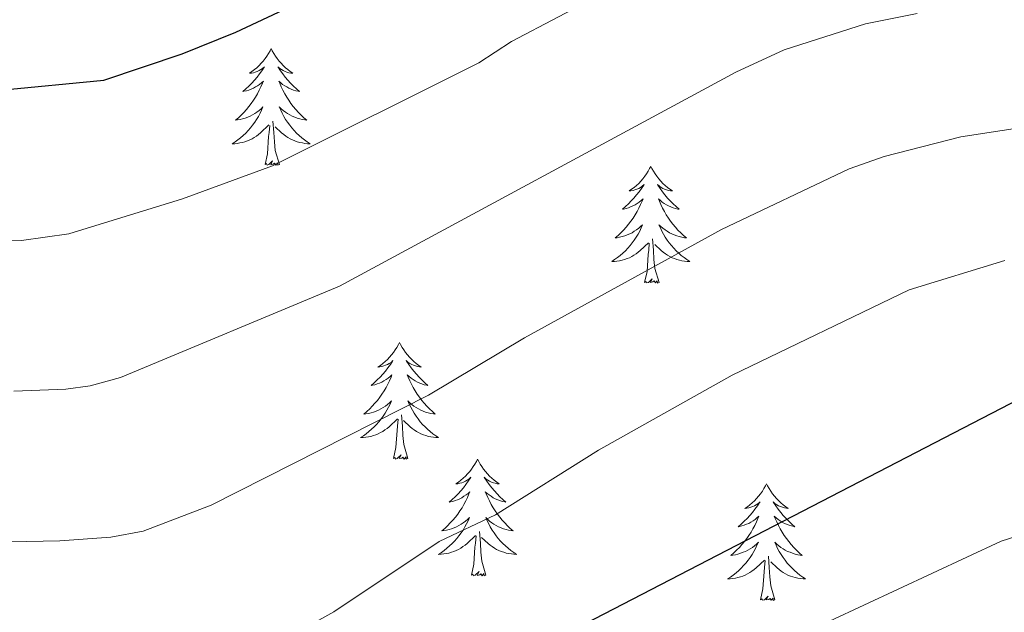
# Model space of a CAD drawing. Units: metres. Extents: x 644145 to 648662, y 732064 to 735128.
# Drawn here: x 645373 to 645473, y 733506 to 733566 of the extents above; entities that cross this region are included whole.
import ezdxf

# ---------------------------------------------------------------- set-up
doc = ezdxf.new("R2010")
doc.units = ezdxf.units.M
doc.header["$MEASUREMENT"] = 0
for name, color, linetype, lineweight in [('Carátula', 7, 'Continuous', 5), ('Elementos auxiliares', 7, 'Continuous', 5), ('Entidades rústicas y varios', 7, 'Continuous', 5), ('Relieve y altimetría', 7, 'Continuous', 5)]:
    doc.layers.add(name, color=color, linetype=linetype, lineweight=lineweight)

msp = doc.modelspace()

# ---------------------------------------------------------------- linework, layer by layer
at = {"layer": 'Carátula', "color": 7, "linetype": 'Continuous', "lineweight": 5}
msp.add_3dface([(644207.96, 732063.66), (648661.95, 732158.39), (648598.8, 735127.73), (644144.81, 735033)], dxfattribs=at)
at = {"layer": 'Elementos auxiliares', "color": 250, "linetype": 'Continuous', "lineweight": 5}
msp.add_3dface([(645029.82, 734789.44), (648439.98, 734861.96), (648489.7, 732548.64), (645078.41, 732476.09)], dxfattribs=at)
at = {"layer": 'Entidades rústicas y varios', "color": 92, "linetype": 'Continuous', "lineweight": 5, "flags": 128}
for points in [[(645398.51, 733563.18), (645398.4, 733562.96), (645398.24, 733562.68), (645398.07, 733562.42), (645397.89, 733562.16), (645397.7, 733561.91), (645397.49, 733561.68), (645397.27, 733561.45), (645397.04, 733561.23), (645396.8, 733561.03), (645396.55, 733560.84), (645396.29, 733560.66), (645396.49, 733560.68), (645396.69, 733560.72), (645396.89, 733560.78), (645397.09, 733560.85), (645397.27, 733560.93), (645397.46, 733561.03), (645397.63, 733561.14), (645397.83, 733561.33), (645397.79, 733561.27), (645397.56, 733560.92), (645397.32, 733560.59), (645397.07, 733560.26), (645396.8, 733559.94), (645396.52, 733559.64), (645396.23, 733559.35), (645395.92, 733559.06), (645395.61, 733558.79), (645395.73, 733558.82), (645395.98, 733558.87), (645396.22, 733558.95), (645396.46, 733559.03), (645396.69, 733559.14), (645396.91, 733559.26), (645397.13, 733559.39), (645397.33, 733559.53), (645397.53, 733559.69), (645397.72, 733559.86), (645397.63, 733559.64), (645397.47, 733559.28), (645397.3, 733558.92), (645397.12, 733558.57), (645396.92, 733558.23), (645396.71, 733557.9), (645396.48, 733557.58), (645396.24, 733557.27), (645395.99, 733556.97), (645395.73, 733556.67), (645395.45, 733556.39), (645395.16, 733556.12), (645394.87, 733555.86), (645395.06, 733555.89), (645395.33, 733555.94), (645395.59, 733556), (645395.85, 733556.08), (645396.11, 733556.17), (645396.35, 733556.28), (645396.59, 733556.4), (645396.83, 733556.54), (645397.05, 733556.69), (645397.27, 733556.86), (645397.48, 733557.03), (645397.67, 733557.22), (645397.53, 733556.89), (645397.37, 733556.57), (645397.21, 733556.26), (645397.02, 733555.95), (645396.83, 733555.66), (645396.62, 733555.37), (645396.39, 733555.09), (645396.16, 733554.82), (645395.91, 733554.56), (645395.65, 733554.32), (645395.39, 733554.08), (645395.11, 733553.86), (645394.82, 733553.65), (645394.53, 733553.46), (645394.79, 733553.47), (645395.05, 733553.5), (645395.32, 733553.54), (645395.58, 733553.6), (645395.83, 733553.67), (645396.08, 733553.75), (645396.33, 733553.86), (645396.56, 733553.97), (645396.79, 733554.1), (645397.01, 733554.25), (645397.23, 733554.41), (645397.43, 733554.58), (645398.28, 733555.38)], [(645398.51, 733563.18), (645398.4, 733562.96), (645398.24, 733562.68), (645398.07, 733562.42), (645397.89, 733562.16), (645397.7, 733561.91), (645397.49, 733561.68), (645397.27, 733561.45), (645397.04, 733561.23), (645396.8, 733561.03), (645396.55, 733560.84), (645396.29, 733560.66), (645396.49, 733560.68), (645396.69, 733560.72), (645396.89, 733560.78), (645397.09, 733560.85), (645397.27, 733560.93), (645397.46, 733561.03), (645397.63, 733561.14), (645397.83, 733561.33), (645397.79, 733561.27), (645397.56, 733560.92), (645397.32, 733560.59), (645397.07, 733560.26), (645396.8, 733559.94), (645396.52, 733559.64), (645396.23, 733559.35), (645395.92, 733559.06), (645395.61, 733558.79), (645395.73, 733558.82), (645395.98, 733558.87), (645396.22, 733558.95), (645396.46, 733559.03), (645396.69, 733559.14), (645396.91, 733559.26), (645397.13, 733559.39), (645397.33, 733559.53), (645397.53, 733559.69), (645397.72, 733559.86), (645397.63, 733559.64), (645397.47, 733559.28), (645397.3, 733558.92), (645397.12, 733558.57), (645396.92, 733558.23), (645396.71, 733557.9), (645396.48, 733557.58), (645396.24, 733557.27), (645395.99, 733556.97), (645395.73, 733556.67), (645395.45, 733556.39), (645395.16, 733556.12), (645394.87, 733555.86), (645395.06, 733555.89), (645395.33, 733555.94), (645395.59, 733556), (645395.85, 733556.08), (645396.11, 733556.17), (645396.35, 733556.28), (645396.59, 733556.4), (645396.83, 733556.54), (645397.05, 733556.69), (645397.27, 733556.86), (645397.48, 733557.03), (645397.67, 733557.22), (645397.53, 733556.89), (645397.37, 733556.57), (645397.21, 733556.26), (645397.02, 733555.95), (645396.83, 733555.66), (645396.62, 733555.37), (645396.39, 733555.09), (645396.16, 733554.82), (645395.91, 733554.56), (645395.65, 733554.32), (645395.39, 733554.08), (645395.11, 733553.86), (645394.82, 733553.65), (645394.53, 733553.46), (645394.79, 733553.47), (645395.05, 733553.5), (645395.32, 733553.54), (645395.58, 733553.6), (645395.83, 733553.67), (645396.08, 733553.75), (645396.33, 733553.86), (645396.56, 733553.97), (645396.79, 733554.1), (645397.01, 733554.25), (645397.23, 733554.41), (645397.43, 733554.58), (645398.28, 733555.38)], [(645398.51, 733563.18), (645398.62, 733562.96), (645398.77, 733562.68), (645398.94, 733562.42), (645399.12, 733562.16), (645399.32, 733561.91), (645399.52, 733561.68), (645399.74, 733561.45), (645399.97, 733561.23), (645400.21, 733561.03), (645400.46, 733560.84), (645400.72, 733560.66), (645400.53, 733560.68), (645400.32, 733560.72), (645400.12, 733560.78), (645399.93, 733560.85), (645399.74, 733560.93), (645399.56, 733561.03), (645399.38, 733561.14), (645399.18, 733561.33), (645399.22, 733561.27), (645399.45, 733560.92), (645399.69, 733560.59), (645399.95, 733560.26), (645400.22, 733559.94), (645400.5, 733559.64), (645400.79, 733559.35), (645401.09, 733559.06), (645401.41, 733558.79), (645401.28, 733558.82), (645401.03, 733558.87), (645400.79, 733558.95), (645400.56, 733559.03), (645400.33, 733559.14), (645400.1, 733559.26), (645399.89, 733559.39), (645399.68, 733559.53), (645399.48, 733559.69), (645399.3, 733559.86), (645399.38, 733559.64), (645399.54, 733559.28), (645399.71, 733558.92), (645399.9, 733558.57), (645400.1, 733558.23), (645400.31, 733557.9), (645400.53, 733557.58), (645400.77, 733557.27), (645401.03, 733556.97), (645401.29, 733556.67), (645401.56, 733556.39), (645401.85, 733556.12), (645402.15, 733555.86), (645401.95, 733555.89), (645401.69, 733555.94), (645401.42, 733556), (645401.16, 733556.08), (645400.91, 733556.17), (645400.66, 733556.28), (645400.42, 733556.4), (645400.19, 733556.54), (645399.96, 733556.69), (645399.74, 733556.86), (645399.54, 733557.03), (645399.34, 733557.22), (645399.48, 733556.89), (645399.64, 733556.57), (645399.81, 733556.26), (645399.99, 733555.95), (645400.19, 733555.66), (645400.4, 733555.37), (645400.62, 733555.09), (645400.86, 733554.82), (645401.1, 733554.56), (645401.36, 733554.32), (645401.63, 733554.08), (645401.91, 733553.86), (645402.2, 733553.65), (645402.49, 733553.46), (645402.22, 733553.47), (645401.96, 733553.5), (645401.7, 733553.54), (645401.44, 733553.6), (645401.18, 733553.67), (645400.93, 733553.75), (645400.69, 733553.86), (645400.45, 733553.97), (645400.22, 733554.1), (645400, 733554.25), (645399.79, 733554.41), (645399.58, 733554.58), (645398.93, 733555.2)], [(645398.51, 733563.18), (645398.62, 733562.96), (645398.77, 733562.68), (645398.94, 733562.42), (645399.12, 733562.16), (645399.32, 733561.91), (645399.52, 733561.68), (645399.74, 733561.45), (645399.97, 733561.23), (645400.21, 733561.03), (645400.46, 733560.84), (645400.72, 733560.66), (645400.53, 733560.68), (645400.32, 733560.72), (645400.12, 733560.78), (645399.93, 733560.85), (645399.74, 733560.93), (645399.56, 733561.03), (645399.38, 733561.14), (645399.18, 733561.33), (645399.22, 733561.27), (645399.45, 733560.92), (645399.69, 733560.59), (645399.95, 733560.26), (645400.22, 733559.94), (645400.5, 733559.64), (645400.79, 733559.35), (645401.09, 733559.06), (645401.41, 733558.79), (645401.28, 733558.82), (645401.03, 733558.87), (645400.79, 733558.95), (645400.56, 733559.03), (645400.33, 733559.14), (645400.1, 733559.26), (645399.89, 733559.39), (645399.68, 733559.53), (645399.48, 733559.69), (645399.3, 733559.86), (645399.38, 733559.64), (645399.54, 733559.28), (645399.71, 733558.92), (645399.9, 733558.57), (645400.1, 733558.23), (645400.31, 733557.9), (645400.53, 733557.58), (645400.77, 733557.27), (645401.03, 733556.97), (645401.29, 733556.67), (645401.56, 733556.39), (645401.85, 733556.12), (645402.15, 733555.86), (645401.95, 733555.89), (645401.69, 733555.94), (645401.42, 733556), (645401.16, 733556.08), (645400.91, 733556.17), (645400.66, 733556.28), (645400.42, 733556.4), (645400.19, 733556.54), (645399.96, 733556.69), (645399.74, 733556.86), (645399.54, 733557.03), (645399.34, 733557.22), (645399.48, 733556.89), (645399.64, 733556.57), (645399.81, 733556.26), (645399.99, 733555.95), (645400.19, 733555.66), (645400.4, 733555.37), (645400.62, 733555.09), (645400.86, 733554.82), (645401.1, 733554.56), (645401.36, 733554.32), (645401.63, 733554.08), (645401.91, 733553.86), (645402.2, 733553.65), (645402.49, 733553.46), (645402.22, 733553.47), (645401.96, 733553.5), (645401.7, 733553.54), (645401.44, 733553.6), (645401.18, 733553.67), (645400.93, 733553.75), (645400.69, 733553.86), (645400.45, 733553.97), (645400.22, 733554.1), (645400, 733554.25), (645399.79, 733554.41), (645399.58, 733554.58), (645398.93, 733555.2)], [(645397.89, 733551.33), (645398.13, 733552.44), (645398.25, 733554.19), (645398.29, 733554.62), (645398.36, 733555.34)], [(645397.89, 733551.33), (645398.13, 733552.44), (645398.25, 733554.19), (645398.29, 733554.62), (645398.36, 733555.34)], [(645399.36, 733551.33), (645398.93, 733552.77), (645398.84, 733553.67), (645398.79, 733554.62), (645398.69, 733555.78)], [(645399.36, 733551.33), (645398.93, 733552.77), (645398.84, 733553.67), (645398.79, 733554.62), (645398.69, 733555.78)], [(645399.36, 733551.33), (645399.18, 733551.26), (645399.17, 733551.5), (645398.97, 733551.28), (645398.85, 733551.48), (645398.73, 733551.37), (645398.46, 733551.32), (645398.66, 733551.71), (645398.27, 733551.33), (645398.09, 733551.28), (645398.05, 733551.44), (645397.89, 733551.33)], [(645399.36, 733551.33), (645399.18, 733551.26), (645399.17, 733551.5), (645398.97, 733551.28), (645398.85, 733551.48), (645398.73, 733551.37), (645398.46, 733551.32), (645398.66, 733551.71), (645398.27, 733551.33), (645398.09, 733551.28), (645398.05, 733551.44), (645397.89, 733551.33)], [(645437.27, 733551.15), (645437.16, 733550.93), (645437.01, 733550.66), (645436.84, 733550.39), (645436.66, 733550.14), (645436.46, 733549.89), (645436.26, 733549.65), (645436.04, 733549.42), (645435.81, 733549.21), (645435.57, 733549), (645435.32, 733548.81), (645435.06, 733548.64), (645435.25, 733548.66), (645435.46, 733548.7), (645435.66, 733548.75), (645435.85, 733548.82), (645436.04, 733548.91), (645436.22, 733549), (645436.4, 733549.12), (645436.6, 733549.31), (645436.56, 733549.24), (645436.33, 733548.9), (645436.09, 733548.56), (645435.83, 733548.24), (645435.56, 733547.92), (645435.28, 733547.62), (645434.99, 733547.32), (645434.69, 733547.04), (645434.37, 733546.77), (645434.5, 733546.79), (645434.75, 733546.85), (645434.99, 733546.92), (645435.22, 733547.01), (645435.45, 733547.11), (645435.68, 733547.23), (645435.89, 733547.36), (645436.1, 733547.51), (645436.3, 733547.66), (645436.48, 733547.83), (645436.4, 733547.61), (645436.24, 733547.25), (645436.07, 733546.9), (645435.88, 733546.55), (645435.68, 733546.21), (645435.47, 733545.88), (645435.25, 733545.56), (645435.01, 733545.24), (645434.75, 733544.94), (645434.49, 733544.65), (645434.22, 733544.37), (645433.93, 733544.1), (645433.63, 733543.84), (645433.83, 733543.86), (645434.09, 733543.91), (645434.36, 733543.98), (645434.62, 733544.05), (645434.87, 733544.15), (645435.12, 733544.26), (645435.36, 733544.38), (645435.59, 733544.52), (645435.82, 733544.67), (645436.04, 733544.83), (645436.24, 733545.01), (645436.44, 733545.2), (645436.3, 733544.87), (645436.14, 733544.55), (645435.97, 733544.23), (645435.79, 733543.93), (645435.59, 733543.63), (645435.38, 733543.34), (645435.16, 733543.06), (645434.92, 733542.8), (645434.68, 733542.54), (645434.42, 733542.29), (645434.15, 733542.06), (645433.87, 733541.84), (645433.58, 733541.63), (645433.29, 733541.44), (645433.56, 733541.45), (645433.82, 733541.47), (645434.08, 733541.51), (645434.34, 733541.57), (645434.6, 733541.64), (645434.85, 733541.73), (645435.09, 733541.83), (645435.33, 733541.95), (645435.56, 733542.08), (645435.78, 733542.22), (645435.99, 733542.38), (645436.2, 733542.55), (645437.05, 733543.35)], [(645437.27, 733551.15), (645437.16, 733550.93), (645437.01, 733550.66), (645436.84, 733550.39), (645436.66, 733550.14), (645436.46, 733549.89), (645436.26, 733549.65), (645436.04, 733549.42), (645435.81, 733549.21), (645435.57, 733549), (645435.32, 733548.81), (645435.06, 733548.64), (645435.25, 733548.66), (645435.46, 733548.7), (645435.66, 733548.75), (645435.85, 733548.82), (645436.04, 733548.91), (645436.22, 733549), (645436.4, 733549.12), (645436.6, 733549.31), (645436.56, 733549.24), (645436.33, 733548.9), (645436.09, 733548.56), (645435.83, 733548.24), (645435.56, 733547.92), (645435.28, 733547.62), (645434.99, 733547.32), (645434.69, 733547.04), (645434.37, 733546.77), (645434.5, 733546.79), (645434.75, 733546.85), (645434.99, 733546.92), (645435.22, 733547.01), (645435.45, 733547.11), (645435.68, 733547.23), (645435.89, 733547.36), (645436.1, 733547.51), (645436.3, 733547.66), (645436.48, 733547.83), (645436.4, 733547.61), (645436.24, 733547.25), (645436.07, 733546.9), (645435.88, 733546.55), (645435.68, 733546.21), (645435.47, 733545.88), (645435.25, 733545.56), (645435.01, 733545.24), (645434.75, 733544.94), (645434.49, 733544.65), (645434.22, 733544.37), (645433.93, 733544.1), (645433.63, 733543.84), (645433.83, 733543.86), (645434.09, 733543.91), (645434.36, 733543.98), (645434.62, 733544.05), (645434.87, 733544.15), (645435.12, 733544.26), (645435.36, 733544.38), (645435.59, 733544.52), (645435.82, 733544.67), (645436.04, 733544.83), (645436.24, 733545.01), (645436.44, 733545.2), (645436.3, 733544.87), (645436.14, 733544.55), (645435.97, 733544.23), (645435.79, 733543.93), (645435.59, 733543.63), (645435.38, 733543.34), (645435.16, 733543.06), (645434.92, 733542.8), (645434.68, 733542.54), (645434.42, 733542.29), (645434.15, 733542.06), (645433.87, 733541.84), (645433.58, 733541.63), (645433.29, 733541.44), (645433.56, 733541.45), (645433.82, 733541.47), (645434.08, 733541.51), (645434.34, 733541.57), (645434.6, 733541.64), (645434.85, 733541.73), (645435.09, 733541.83), (645435.33, 733541.95), (645435.56, 733542.08), (645435.78, 733542.22), (645435.99, 733542.38), (645436.2, 733542.55), (645437.05, 733543.35)], [(645437.27, 733551.15), (645437.38, 733550.93), (645437.54, 733550.66), (645437.71, 733550.39), (645437.89, 733550.14), (645438.08, 733549.89), (645438.29, 733549.65), (645438.51, 733549.42), (645438.74, 733549.21), (645438.98, 733549), (645439.23, 733548.81), (645439.49, 733548.64), (645439.29, 733548.66), (645439.09, 733548.7), (645438.89, 733548.75), (645438.69, 733548.82), (645438.51, 733548.91), (645438.32, 733549), (645438.15, 733549.12), (645437.95, 733549.31), (645437.99, 733549.24), (645438.22, 733548.9), (645438.46, 733548.56), (645438.71, 733548.24), (645438.98, 733547.92), (645439.26, 733547.62), (645439.55, 733547.32), (645439.86, 733547.04), (645440.17, 733546.77), (645440.05, 733546.79), (645439.8, 733546.85), (645439.56, 733546.92), (645439.32, 733547.01), (645439.09, 733547.11), (645438.87, 733547.23), (645438.65, 733547.36), (645438.45, 733547.51), (645438.25, 733547.66), (645438.06, 733547.83), (645438.15, 733547.61), (645438.31, 733547.25), (645438.48, 733546.9), (645438.66, 733546.55), (645438.86, 733546.21), (645439.07, 733545.88), (645439.3, 733545.56), (645439.54, 733545.24), (645439.79, 733544.94), (645440.05, 733544.65), (645440.33, 733544.37), (645440.62, 733544.1), (645440.91, 733543.84), (645440.72, 733543.86), (645440.45, 733543.91), (645440.19, 733543.98), (645439.93, 733544.05), (645439.67, 733544.15), (645439.43, 733544.26), (645439.19, 733544.38), (645438.95, 733544.52), (645438.73, 733544.67), (645438.51, 733544.83), (645438.3, 733545.01), (645438.11, 733545.2), (645438.25, 733544.87), (645438.41, 733544.55), (645438.57, 733544.23), (645438.76, 733543.93), (645438.95, 733543.63), (645439.16, 733543.34), (645439.39, 733543.06), (645439.62, 733542.8), (645439.87, 733542.54), (645440.13, 733542.29), (645440.39, 733542.06), (645440.67, 733541.84), (645440.96, 733541.63), (645441.25, 733541.44), (645440.99, 733541.45), (645440.73, 733541.47), (645440.46, 733541.51), (645440.2, 733541.57), (645439.95, 733541.64), (645439.7, 733541.73), (645439.45, 733541.83), (645439.22, 733541.95), (645438.99, 733542.08), (645438.77, 733542.22), (645438.55, 733542.38), (645438.35, 733542.55), (645437.69, 733543.17)], [(645437.27, 733551.15), (645437.38, 733550.93), (645437.54, 733550.66), (645437.71, 733550.39), (645437.89, 733550.14), (645438.08, 733549.89), (645438.29, 733549.65), (645438.51, 733549.42), (645438.74, 733549.21), (645438.98, 733549), (645439.23, 733548.81), (645439.49, 733548.64), (645439.29, 733548.66), (645439.09, 733548.7), (645438.89, 733548.75), (645438.69, 733548.82), (645438.51, 733548.91), (645438.32, 733549), (645438.15, 733549.12), (645437.95, 733549.31), (645437.99, 733549.24), (645438.22, 733548.9), (645438.46, 733548.56), (645438.71, 733548.24), (645438.98, 733547.92), (645439.26, 733547.62), (645439.55, 733547.32), (645439.86, 733547.04), (645440.17, 733546.77), (645440.05, 733546.79), (645439.8, 733546.85), (645439.56, 733546.92), (645439.32, 733547.01), (645439.09, 733547.11), (645438.87, 733547.23), (645438.65, 733547.36), (645438.45, 733547.51), (645438.25, 733547.66), (645438.06, 733547.83), (645438.15, 733547.61), (645438.31, 733547.25), (645438.48, 733546.9), (645438.66, 733546.55), (645438.86, 733546.21), (645439.07, 733545.88), (645439.3, 733545.56), (645439.54, 733545.24), (645439.79, 733544.94), (645440.05, 733544.65), (645440.33, 733544.37), (645440.62, 733544.1), (645440.91, 733543.84), (645440.72, 733543.86), (645440.45, 733543.91), (645440.19, 733543.98), (645439.93, 733544.05), (645439.67, 733544.15), (645439.43, 733544.26), (645439.19, 733544.38), (645438.95, 733544.52), (645438.73, 733544.67), (645438.51, 733544.83), (645438.3, 733545.01), (645438.11, 733545.2), (645438.25, 733544.87), (645438.41, 733544.55), (645438.57, 733544.23), (645438.76, 733543.93), (645438.95, 733543.63), (645439.16, 733543.34), (645439.39, 733543.06), (645439.62, 733542.8), (645439.87, 733542.54), (645440.13, 733542.29), (645440.39, 733542.06), (645440.67, 733541.84), (645440.96, 733541.63), (645441.25, 733541.44), (645440.99, 733541.45), (645440.73, 733541.47), (645440.46, 733541.51), (645440.2, 733541.57), (645439.95, 733541.64), (645439.7, 733541.73), (645439.45, 733541.83), (645439.22, 733541.95), (645438.99, 733542.08), (645438.77, 733542.22), (645438.55, 733542.38), (645438.35, 733542.55), (645437.69, 733543.17)], [(645436.65, 733539.3), (645436.9, 733540.42), (645437.01, 733542.16), (645437.06, 733542.6), (645437.12, 733543.32)], [(645436.65, 733539.3), (645436.9, 733540.42), (645437.01, 733542.16), (645437.06, 733542.6), (645437.12, 733543.32)], [(645438.12, 733539.3), (645437.69, 733540.74), (645437.6, 733541.65), (645437.56, 733542.6), (645437.46, 733543.76)], [(645438.12, 733539.3), (645437.69, 733540.74), (645437.6, 733541.65), (645437.56, 733542.6), (645437.46, 733543.76)], [(645438.12, 733539.3), (645437.95, 733539.23), (645437.93, 733539.47), (645437.74, 733539.25), (645437.62, 733539.45), (645437.5, 733539.35), (645437.23, 733539.29), (645437.43, 733539.68), (645437.04, 733539.3), (645436.85, 733539.25), (645436.81, 733539.41), (645436.65, 733539.3)], [(645438.12, 733539.3), (645437.95, 733539.23), (645437.93, 733539.47), (645437.74, 733539.25), (645437.62, 733539.45), (645437.5, 733539.35), (645437.23, 733539.29), (645437.43, 733539.68), (645437.04, 733539.3), (645436.85, 733539.25), (645436.81, 733539.41), (645436.65, 733539.3)], [(645411.61, 733533.17), (645411.5, 733532.95), (645411.35, 733532.67), (645411.18, 733532.41), (645411, 733532.15), (645410.81, 733531.9), (645410.61, 733531.66), (645410.39, 733531.44), (645410.16, 733531.22), (645409.92, 733531.02), (645409.67, 733530.83), (645409.41, 733530.65), (645409.61, 733530.67), (645409.81, 733530.71), (645410.01, 733530.77), (645410.2, 733530.84), (645410.39, 733530.92), (645410.57, 733531.02), (645410.75, 733531.13), (645410.95, 733531.32), (645410.91, 733531.26), (645410.68, 733530.91), (645410.44, 733530.58), (645410.18, 733530.25), (645409.92, 733529.93), (645409.64, 733529.63), (645409.34, 733529.34), (645409.04, 733529.05), (645408.73, 733528.78), (645408.85, 733528.8), (645409.1, 733528.86), (645409.34, 733528.94), (645409.58, 733529.02), (645409.81, 733529.13), (645410.03, 733529.24), (645410.24, 733529.38), (645410.45, 733529.52), (645410.65, 733529.68), (645410.84, 733529.85), (645410.75, 733529.62), (645410.59, 733529.26), (645410.42, 733528.91), (645410.24, 733528.56), (645410.04, 733528.22), (645409.82, 733527.89), (645409.6, 733527.57), (645409.36, 733527.26), (645409.11, 733526.96), (645408.84, 733526.66), (645408.57, 733526.38), (645408.28, 733526.11), (645407.98, 733525.85), (645408.18, 733525.88), (645408.45, 733525.93), (645408.71, 733525.99), (645408.97, 733526.07), (645409.22, 733526.16), (645409.47, 733526.27), (645409.71, 733526.39), (645409.95, 733526.53), (645410.17, 733526.68), (645410.39, 733526.84), (645410.59, 733527.02), (645410.79, 733527.21), (645410.65, 733526.88), (645410.49, 733526.56), (645410.32, 733526.25), (645410.14, 733525.94), (645409.94, 733525.64), (645409.73, 733525.36), (645409.51, 733525.08), (645409.28, 733524.81), (645409.03, 733524.55), (645408.77, 733524.31), (645408.5, 733524.07), (645408.22, 733523.85), (645407.94, 733523.64), (645407.64, 733523.45), (645407.91, 733523.46), (645408.17, 733523.49), (645408.44, 733523.53), (645408.69, 733523.58), (645408.95, 733523.66), (645409.2, 733523.74), (645409.44, 733523.85), (645409.68, 733523.96), (645409.91, 733524.09), (645410.13, 733524.24), (645410.35, 733524.4), (645410.55, 733524.57), (645411.4, 733525.36)], [(645411.61, 733533.17), (645411.5, 733532.95), (645411.35, 733532.67), (645411.18, 733532.41), (645411, 733532.15), (645410.81, 733531.9), (645410.61, 733531.66), (645410.39, 733531.44), (645410.16, 733531.22), (645409.92, 733531.02), (645409.67, 733530.83), (645409.41, 733530.65), (645409.61, 733530.67), (645409.81, 733530.71), (645410.01, 733530.77), (645410.2, 733530.84), (645410.39, 733530.92), (645410.57, 733531.02), (645410.75, 733531.13), (645410.95, 733531.32), (645410.91, 733531.26), (645410.68, 733530.91), (645410.44, 733530.58), (645410.18, 733530.25), (645409.92, 733529.93), (645409.64, 733529.63), (645409.34, 733529.34), (645409.04, 733529.05), (645408.73, 733528.78), (645408.85, 733528.8), (645409.1, 733528.86), (645409.34, 733528.94), (645409.58, 733529.02), (645409.81, 733529.13), (645410.03, 733529.24), (645410.24, 733529.38), (645410.45, 733529.52), (645410.65, 733529.68), (645410.84, 733529.85), (645410.75, 733529.62), (645410.59, 733529.26), (645410.42, 733528.91), (645410.24, 733528.56), (645410.04, 733528.22), (645409.82, 733527.89), (645409.6, 733527.57), (645409.36, 733527.26), (645409.11, 733526.96), (645408.84, 733526.66), (645408.57, 733526.38), (645408.28, 733526.11), (645407.98, 733525.85), (645408.18, 733525.88), (645408.45, 733525.93), (645408.71, 733525.99), (645408.97, 733526.07), (645409.22, 733526.16), (645409.47, 733526.27), (645409.71, 733526.39), (645409.95, 733526.53), (645410.17, 733526.68), (645410.39, 733526.84), (645410.59, 733527.02), (645410.79, 733527.21), (645410.65, 733526.88), (645410.49, 733526.56), (645410.32, 733526.25), (645410.14, 733525.94), (645409.94, 733525.64), (645409.73, 733525.36), (645409.51, 733525.08), (645409.28, 733524.81), (645409.03, 733524.55), (645408.77, 733524.31), (645408.5, 733524.07), (645408.22, 733523.85), (645407.94, 733523.64), (645407.64, 733523.45), (645407.91, 733523.46), (645408.17, 733523.49), (645408.44, 733523.53), (645408.69, 733523.58), (645408.95, 733523.66), (645409.2, 733523.74), (645409.44, 733523.85), (645409.68, 733523.96), (645409.91, 733524.09), (645410.13, 733524.24), (645410.35, 733524.4), (645410.55, 733524.57), (645411.4, 733525.36)], [(645411.61, 733533.17), (645411.73, 733532.95), (645411.88, 733532.67), (645412.05, 733532.41), (645412.24, 733532.15), (645412.44, 733531.9), (645412.64, 733531.66), (645412.86, 733531.44), (645413.09, 733531.22), (645413.33, 733531.02), (645413.58, 733530.83), (645413.84, 733530.65), (645413.64, 733530.67), (645413.44, 733530.71), (645413.24, 733530.77), (645413.05, 733530.84), (645412.86, 733530.92), (645412.68, 733531.02), (645412.5, 733531.13), (645412.3, 733531.32), (645412.34, 733531.26), (645412.57, 733530.91), (645412.81, 733530.58), (645413.07, 733530.25), (645413.34, 733529.93), (645413.62, 733529.63), (645413.91, 733529.34), (645414.21, 733529.05), (645414.52, 733528.78), (645414.4, 733528.8), (645414.15, 733528.86), (645413.91, 733528.94), (645413.68, 733529.02), (645413.44, 733529.13), (645413.22, 733529.24), (645413, 733529.38), (645412.8, 733529.52), (645412.6, 733529.68), (645412.41, 733529.85), (645412.5, 733529.62), (645412.66, 733529.26), (645412.83, 733528.91), (645413.01, 733528.56), (645413.21, 733528.22), (645413.43, 733527.89), (645413.65, 733527.57), (645413.89, 733527.26), (645414.14, 733526.96), (645414.41, 733526.66), (645414.68, 733526.38), (645414.97, 733526.11), (645415.27, 733525.85), (645415.07, 733525.88), (645414.8, 733525.93), (645414.54, 733525.99), (645414.28, 733526.07), (645414.03, 733526.16), (645413.78, 733526.27), (645413.54, 733526.39), (645413.3, 733526.53), (645413.08, 733526.68), (645412.86, 733526.84), (645412.66, 733527.02), (645412.46, 733527.21), (645412.6, 733526.88), (645412.76, 733526.56), (645412.93, 733526.25), (645413.11, 733525.94), (645413.31, 733525.64), (645413.52, 733525.36), (645413.74, 733525.08), (645413.97, 733524.81), (645414.22, 733524.55), (645414.48, 733524.31), (645414.75, 733524.07), (645415.03, 733523.85), (645415.32, 733523.64), (645415.6, 733523.45), (645415.34, 733523.46), (645415.08, 733523.49), (645414.82, 733523.53), (645414.56, 733523.58), (645414.3, 733523.66), (645414.05, 733523.74), (645413.81, 733523.85), (645413.57, 733523.96), (645413.34, 733524.09), (645413.12, 733524.24), (645412.9, 733524.4), (645412.7, 733524.57), (645412.04, 733525.19)], [(645411.61, 733533.17), (645411.73, 733532.95), (645411.88, 733532.67), (645412.05, 733532.41), (645412.24, 733532.15), (645412.44, 733531.9), (645412.64, 733531.66), (645412.86, 733531.44), (645413.09, 733531.22), (645413.33, 733531.02), (645413.58, 733530.83), (645413.84, 733530.65), (645413.64, 733530.67), (645413.44, 733530.71), (645413.24, 733530.77), (645413.05, 733530.84), (645412.86, 733530.92), (645412.68, 733531.02), (645412.5, 733531.13), (645412.3, 733531.32), (645412.34, 733531.26), (645412.57, 733530.91), (645412.81, 733530.58), (645413.07, 733530.25), (645413.34, 733529.93), (645413.62, 733529.63), (645413.91, 733529.34), (645414.21, 733529.05), (645414.52, 733528.78), (645414.4, 733528.8), (645414.15, 733528.86), (645413.91, 733528.94), (645413.68, 733529.02), (645413.44, 733529.13), (645413.22, 733529.24), (645413, 733529.38), (645412.8, 733529.52), (645412.6, 733529.68), (645412.41, 733529.85), (645412.5, 733529.62), (645412.66, 733529.26), (645412.83, 733528.91), (645413.01, 733528.56), (645413.21, 733528.22), (645413.43, 733527.89), (645413.65, 733527.57), (645413.89, 733527.26), (645414.14, 733526.96), (645414.41, 733526.66), (645414.68, 733526.38), (645414.97, 733526.11), (645415.27, 733525.85), (645415.07, 733525.88), (645414.8, 733525.93), (645414.54, 733525.99), (645414.28, 733526.07), (645414.03, 733526.16), (645413.78, 733526.27), (645413.54, 733526.39), (645413.3, 733526.53), (645413.08, 733526.68), (645412.86, 733526.84), (645412.66, 733527.02), (645412.46, 733527.21), (645412.6, 733526.88), (645412.76, 733526.56), (645412.93, 733526.25), (645413.11, 733525.94), (645413.31, 733525.64), (645413.52, 733525.36), (645413.74, 733525.08), (645413.97, 733524.81), (645414.22, 733524.55), (645414.48, 733524.31), (645414.75, 733524.07), (645415.03, 733523.85), (645415.32, 733523.64), (645415.6, 733523.45), (645415.34, 733523.46), (645415.08, 733523.49), (645414.82, 733523.53), (645414.56, 733523.58), (645414.3, 733523.66), (645414.05, 733523.74), (645413.81, 733523.85), (645413.57, 733523.96), (645413.34, 733524.09), (645413.12, 733524.24), (645412.9, 733524.4), (645412.7, 733524.57), (645412.04, 733525.19)], [(645411.01, 733521.32), (645411.25, 733522.43), (645411.36, 733524.18), (645411.41, 733524.61), (645411.48, 733525.33)], [(645411.01, 733521.32), (645411.25, 733522.43), (645411.36, 733524.18), (645411.41, 733524.61), (645411.48, 733525.33)], [(645412.48, 733521.32), (645412.05, 733522.76), (645411.96, 733523.66), (645411.91, 733524.61), (645411.81, 733525.77)], [(645412.48, 733521.32), (645412.05, 733522.76), (645411.96, 733523.66), (645411.91, 733524.61), (645411.81, 733525.77)], [(645412.48, 733521.32), (645412.3, 733521.25), (645412.28, 733521.49), (645412.09, 733521.26), (645411.97, 733521.47), (645411.85, 733521.36), (645411.58, 733521.31), (645411.78, 733521.7), (645411.39, 733521.32), (645411.2, 733521.26), (645411.16, 733521.43), (645411.01, 733521.32)], [(645412.48, 733521.32), (645412.3, 733521.25), (645412.28, 733521.49), (645412.09, 733521.26), (645411.97, 733521.47), (645411.85, 733521.36), (645411.58, 733521.31), (645411.78, 733521.7), (645411.39, 733521.32), (645411.2, 733521.26), (645411.16, 733521.43), (645411.01, 733521.32)], [(645419.58, 733521.25), (645419.47, 733521.03), (645419.32, 733520.75), (645419.15, 733520.49), (645418.97, 733520.23), (645418.78, 733519.98), (645418.57, 733519.74), (645418.35, 733519.52), (645418.12, 733519.3), (645417.88, 733519.1), (645417.63, 733518.91), (645417.37, 733518.73), (645417.57, 733518.75), (645417.77, 733518.79), (645417.97, 733518.85), (645418.16, 733518.92), (645418.35, 733519), (645418.53, 733519.1), (645418.71, 733519.21), (645418.91, 733519.4), (645418.87, 733519.34), (645418.64, 733518.99), (645418.4, 733518.66), (645418.14, 733518.33), (645417.88, 733518.02), (645417.6, 733517.71), (645417.3, 733517.42), (645417, 733517.13), (645416.69, 733516.86), (645416.81, 733516.88), (645417.06, 733516.94), (645417.3, 733517.02), (645417.54, 733517.1), (645417.77, 733517.21), (645417.99, 733517.32), (645418.2, 733517.46), (645418.41, 733517.6), (645418.61, 733517.76), (645418.8, 733517.93), (645418.71, 733517.71), (645418.55, 733517.34), (645418.38, 733516.99), (645418.2, 733516.64), (645418, 733516.3), (645417.78, 733515.97), (645417.56, 733515.65), (645417.32, 733515.34), (645417.07, 733515.04), (645416.8, 733514.74), (645416.53, 733514.46), (645416.24, 733514.19), (645415.94, 733513.94), (645416.14, 733513.96), (645416.41, 733514.01), (645416.67, 733514.07), (645416.93, 733514.15), (645417.18, 733514.24), (645417.43, 733514.35), (645417.67, 733514.47), (645417.91, 733514.61), (645418.13, 733514.76), (645418.35, 733514.93), (645418.55, 733515.1), (645418.75, 733515.29), (645418.61, 733514.96), (645418.45, 733514.64), (645418.28, 733514.33), (645418.1, 733514.02), (645417.9, 733513.73), (645417.69, 733513.44), (645417.47, 733513.16), (645417.24, 733512.89), (645416.99, 733512.63), (645416.73, 733512.39), (645416.46, 733512.16), (645416.18, 733511.93), (645415.9, 733511.72), (645415.6, 733511.53), (645415.87, 733511.54), (645416.13, 733511.57), (645416.4, 733511.61), (645416.65, 733511.66), (645416.91, 733511.74), (645417.16, 733511.82), (645417.4, 733511.93), (645417.64, 733512.04), (645417.87, 733512.17), (645418.09, 733512.32), (645418.31, 733512.48), (645418.51, 733512.65), (645419.36, 733513.45)], [(645419.58, 733521.25), (645419.47, 733521.03), (645419.32, 733520.75), (645419.15, 733520.49), (645418.97, 733520.23), (645418.78, 733519.98), (645418.57, 733519.74), (645418.35, 733519.52), (645418.12, 733519.3), (645417.88, 733519.1), (645417.63, 733518.91), (645417.37, 733518.73), (645417.57, 733518.75), (645417.77, 733518.79), (645417.97, 733518.85), (645418.16, 733518.92), (645418.35, 733519), (645418.53, 733519.1), (645418.71, 733519.21), (645418.91, 733519.4), (645418.87, 733519.34), (645418.64, 733518.99), (645418.4, 733518.66), (645418.14, 733518.33), (645417.88, 733518.02), (645417.6, 733517.71), (645417.3, 733517.42), (645417, 733517.13), (645416.69, 733516.86), (645416.81, 733516.88), (645417.06, 733516.94), (645417.3, 733517.02), (645417.54, 733517.1), (645417.77, 733517.21), (645417.99, 733517.32), (645418.2, 733517.46), (645418.41, 733517.6), (645418.61, 733517.76), (645418.8, 733517.93), (645418.71, 733517.71), (645418.55, 733517.34), (645418.38, 733516.99), (645418.2, 733516.64), (645418, 733516.3), (645417.78, 733515.97), (645417.56, 733515.65), (645417.32, 733515.34), (645417.07, 733515.04), (645416.8, 733514.74), (645416.53, 733514.46), (645416.24, 733514.19), (645415.94, 733513.94), (645416.14, 733513.96), (645416.41, 733514.01), (645416.67, 733514.07), (645416.93, 733514.15), (645417.18, 733514.24), (645417.43, 733514.35), (645417.67, 733514.47), (645417.91, 733514.61), (645418.13, 733514.76), (645418.35, 733514.93), (645418.55, 733515.1), (645418.75, 733515.29), (645418.61, 733514.96), (645418.45, 733514.64), (645418.28, 733514.33), (645418.1, 733514.02), (645417.9, 733513.73), (645417.69, 733513.44), (645417.47, 733513.16), (645417.24, 733512.89), (645416.99, 733512.63), (645416.73, 733512.39), (645416.46, 733512.16), (645416.18, 733511.93), (645415.9, 733511.72), (645415.6, 733511.53), (645415.87, 733511.54), (645416.13, 733511.57), (645416.4, 733511.61), (645416.65, 733511.66), (645416.91, 733511.74), (645417.16, 733511.82), (645417.4, 733511.93), (645417.64, 733512.04), (645417.87, 733512.17), (645418.09, 733512.32), (645418.31, 733512.48), (645418.51, 733512.65), (645419.36, 733513.45)], [(645419.58, 733521.25), (645419.7, 733521.03), (645419.85, 733520.75), (645420.02, 733520.49), (645420.2, 733520.23), (645420.4, 733519.98), (645420.6, 733519.74), (645420.82, 733519.52), (645421.05, 733519.3), (645421.29, 733519.1), (645421.54, 733518.91), (645421.8, 733518.73), (645421.6, 733518.75), (645421.4, 733518.79), (645421.2, 733518.85), (645421.01, 733518.92), (645420.82, 733519), (645420.64, 733519.1), (645420.46, 733519.21), (645420.26, 733519.4), (645420.3, 733519.34), (645420.53, 733518.99), (645420.77, 733518.66), (645421.03, 733518.33), (645421.3, 733518.02), (645421.58, 733517.71), (645421.87, 733517.42), (645422.17, 733517.13), (645422.48, 733516.86), (645422.36, 733516.88), (645422.11, 733516.94), (645421.87, 733517.02), (645421.64, 733517.1), (645421.4, 733517.21), (645421.18, 733517.32), (645420.96, 733517.46), (645420.76, 733517.6), (645420.56, 733517.76), (645420.37, 733517.93), (645420.46, 733517.71), (645420.62, 733517.34), (645420.79, 733516.99), (645420.97, 733516.64), (645421.17, 733516.3), (645421.39, 733515.97), (645421.61, 733515.65), (645421.85, 733515.34), (645422.1, 733515.04), (645422.37, 733514.74), (645422.64, 733514.46), (645422.93, 733514.19), (645423.23, 733513.94), (645423.03, 733513.96), (645422.76, 733514.01), (645422.5, 733514.07), (645422.24, 733514.15), (645421.99, 733514.24), (645421.74, 733514.35), (645421.5, 733514.47), (645421.26, 733514.61), (645421.04, 733514.76), (645420.82, 733514.93), (645420.62, 733515.1), (645420.42, 733515.29), (645420.56, 733514.96), (645420.72, 733514.64), (645420.89, 733514.33), (645421.07, 733514.02), (645421.27, 733513.73), (645421.48, 733513.44), (645421.7, 733513.16), (645421.93, 733512.89), (645422.18, 733512.63), (645422.44, 733512.39), (645422.71, 733512.16), (645422.99, 733511.93), (645423.28, 733511.72), (645423.56, 733511.53), (645423.3, 733511.54), (645423.04, 733511.57), (645422.78, 733511.61), (645422.52, 733511.66), (645422.26, 733511.74), (645422.01, 733511.82), (645421.77, 733511.93), (645421.53, 733512.04), (645421.3, 733512.17), (645421.08, 733512.32), (645420.86, 733512.48), (645420.66, 733512.65), (645420, 733513.27)], [(645419.58, 733521.25), (645419.7, 733521.03), (645419.85, 733520.75), (645420.02, 733520.49), (645420.2, 733520.23), (645420.4, 733519.98), (645420.6, 733519.74), (645420.82, 733519.52), (645421.05, 733519.3), (645421.29, 733519.1), (645421.54, 733518.91), (645421.8, 733518.73), (645421.6, 733518.75), (645421.4, 733518.79), (645421.2, 733518.85), (645421.01, 733518.92), (645420.82, 733519), (645420.64, 733519.1), (645420.46, 733519.21), (645420.26, 733519.4), (645420.3, 733519.34), (645420.53, 733518.99), (645420.77, 733518.66), (645421.03, 733518.33), (645421.3, 733518.02), (645421.58, 733517.71), (645421.87, 733517.42), (645422.17, 733517.13), (645422.48, 733516.86), (645422.36, 733516.88), (645422.11, 733516.94), (645421.87, 733517.02), (645421.64, 733517.1), (645421.4, 733517.21), (645421.18, 733517.32), (645420.96, 733517.46), (645420.76, 733517.6), (645420.56, 733517.76), (645420.37, 733517.93), (645420.46, 733517.71), (645420.62, 733517.34), (645420.79, 733516.99), (645420.97, 733516.64), (645421.17, 733516.3), (645421.39, 733515.97), (645421.61, 733515.65), (645421.85, 733515.34), (645422.1, 733515.04), (645422.37, 733514.74), (645422.64, 733514.46), (645422.93, 733514.19), (645423.23, 733513.94), (645423.03, 733513.96), (645422.76, 733514.01), (645422.5, 733514.07), (645422.24, 733514.15), (645421.99, 733514.24), (645421.74, 733514.35), (645421.5, 733514.47), (645421.26, 733514.61), (645421.04, 733514.76), (645420.82, 733514.93), (645420.62, 733515.1), (645420.42, 733515.29), (645420.56, 733514.96), (645420.72, 733514.64), (645420.89, 733514.33), (645421.07, 733514.02), (645421.27, 733513.73), (645421.48, 733513.44), (645421.7, 733513.16), (645421.93, 733512.89), (645422.18, 733512.63), (645422.44, 733512.39), (645422.71, 733512.16), (645422.99, 733511.93), (645423.28, 733511.72), (645423.56, 733511.53), (645423.3, 733511.54), (645423.04, 733511.57), (645422.78, 733511.61), (645422.52, 733511.66), (645422.26, 733511.74), (645422.01, 733511.82), (645421.77, 733511.93), (645421.53, 733512.04), (645421.3, 733512.17), (645421.08, 733512.32), (645420.86, 733512.48), (645420.66, 733512.65), (645420, 733513.27)], [(645449.1, 733518.74), (645448.99, 733518.52), (645448.83, 733518.25), (645448.67, 733517.98), (645448.48, 733517.72), (645448.29, 733517.48), (645448.08, 733517.24), (645447.86, 733517.01), (645447.63, 733516.8), (645447.39, 733516.59), (645447.14, 733516.4), (645446.88, 733516.22), (645447.08, 733516.25), (645447.28, 733516.28), (645447.48, 733516.34), (645447.68, 733516.41), (645447.87, 733516.49), (645448.05, 733516.59), (645448.22, 733516.7), (645448.43, 733516.9), (645448.39, 733516.83), (645448.16, 733516.48), (645447.91, 733516.15), (645447.66, 733515.82), (645447.39, 733515.51), (645447.11, 733515.2), (645446.82, 733514.91), (645446.52, 733514.62), (645446.2, 733514.35), (645446.33, 733514.38), (645446.57, 733514.44), (645446.81, 733514.51), (645447.05, 733514.6), (645447.28, 733514.7), (645447.5, 733514.82), (645447.72, 733514.95), (645447.93, 733515.09), (645448.12, 733515.25), (645448.31, 733515.42), (645448.22, 733515.2), (645448.07, 733514.84), (645447.9, 733514.48), (645447.71, 733514.14), (645447.51, 733513.8), (645447.3, 733513.46), (645447.07, 733513.14), (645446.83, 733512.83), (645446.58, 733512.53), (645446.32, 733512.24), (645446.04, 733511.96), (645445.76, 733511.68), (645445.46, 733511.43), (645445.66, 733511.45), (645445.92, 733511.5), (645446.18, 733511.56), (645446.44, 733511.64), (645446.7, 733511.74), (645446.95, 733511.84), (645447.19, 733511.97), (645447.42, 733512.1), (645447.65, 733512.25), (645447.86, 733512.42), (645448.07, 733512.59), (645448.26, 733512.78), (645448.12, 733512.46), (645447.97, 733512.13), (645447.8, 733511.82), (645447.62, 733511.52), (645447.42, 733511.22), (645447.21, 733510.93), (645446.99, 733510.65), (645446.75, 733510.38), (645446.5, 733510.13), (645446.25, 733509.88), (645445.98, 733509.65), (645445.7, 733509.42), (645445.41, 733509.22), (645445.12, 733509.02), (645445.38, 733509.03), (645445.65, 733509.06), (645445.91, 733509.1), (645446.17, 733509.16), (645446.42, 733509.23), (645446.67, 733509.32), (645446.92, 733509.42), (645447.16, 733509.54), (645447.39, 733509.67), (645447.61, 733509.81), (645447.82, 733509.97), (645448.02, 733510.14), (645448.87, 733510.94)], [(645449.1, 733518.74), (645448.99, 733518.52), (645448.83, 733518.25), (645448.67, 733517.98), (645448.48, 733517.72), (645448.29, 733517.48), (645448.08, 733517.24), (645447.86, 733517.01), (645447.63, 733516.8), (645447.39, 733516.59), (645447.14, 733516.4), (645446.88, 733516.22), (645447.08, 733516.25), (645447.28, 733516.28), (645447.48, 733516.34), (645447.68, 733516.41), (645447.87, 733516.49), (645448.05, 733516.59), (645448.22, 733516.7), (645448.43, 733516.9), (645448.39, 733516.83), (645448.16, 733516.48), (645447.91, 733516.15), (645447.66, 733515.82), (645447.39, 733515.51), (645447.11, 733515.2), (645446.82, 733514.91), (645446.52, 733514.62), (645446.2, 733514.35), (645446.33, 733514.38), (645446.57, 733514.44), (645446.81, 733514.51), (645447.05, 733514.6), (645447.28, 733514.7), (645447.5, 733514.82), (645447.72, 733514.95), (645447.93, 733515.09), (645448.12, 733515.25), (645448.31, 733515.42), (645448.22, 733515.2), (645448.07, 733514.84), (645447.9, 733514.48), (645447.71, 733514.14), (645447.51, 733513.8), (645447.3, 733513.46), (645447.07, 733513.14), (645446.83, 733512.83), (645446.58, 733512.53), (645446.32, 733512.24), (645446.04, 733511.96), (645445.76, 733511.68), (645445.46, 733511.43), (645445.66, 733511.45), (645445.92, 733511.5), (645446.18, 733511.56), (645446.44, 733511.64), (645446.7, 733511.74), (645446.95, 733511.84), (645447.19, 733511.97), (645447.42, 733512.1), (645447.65, 733512.25), (645447.86, 733512.42), (645448.07, 733512.59), (645448.26, 733512.78), (645448.12, 733512.46), (645447.97, 733512.13), (645447.8, 733511.82), (645447.62, 733511.52), (645447.42, 733511.22), (645447.21, 733510.93), (645446.99, 733510.65), (645446.75, 733510.38), (645446.5, 733510.13), (645446.25, 733509.88), (645445.98, 733509.65), (645445.7, 733509.42), (645445.41, 733509.22), (645445.12, 733509.02), (645445.38, 733509.03), (645445.65, 733509.06), (645445.91, 733509.1), (645446.17, 733509.16), (645446.42, 733509.23), (645446.67, 733509.32), (645446.92, 733509.42), (645447.16, 733509.54), (645447.39, 733509.67), (645447.61, 733509.81), (645447.82, 733509.97), (645448.02, 733510.14), (645448.87, 733510.94)], [(645449.1, 733518.74), (645449.21, 733518.52), (645449.37, 733518.25), (645449.53, 733517.98), (645449.72, 733517.72), (645449.91, 733517.48), (645450.12, 733517.24), (645450.34, 733517.01), (645450.57, 733516.8), (645450.81, 733516.59), (645451.06, 733516.4), (645451.32, 733516.22), (645451.12, 733516.25), (645450.92, 733516.28), (645450.72, 733516.34), (645450.52, 733516.41), (645450.33, 733516.49), (645450.15, 733516.59), (645449.98, 733516.7), (645449.77, 733516.9), (645449.81, 733516.83), (645450.04, 733516.48), (645450.29, 733516.15), (645450.54, 733515.82), (645450.81, 733515.51), (645451.09, 733515.2), (645451.38, 733514.91), (645451.68, 733514.62), (645452, 733514.35), (645451.87, 733514.38), (645451.63, 733514.44), (645451.39, 733514.51), (645451.15, 733514.6), (645450.92, 733514.7), (645450.7, 733514.82), (645450.48, 733514.95), (645450.27, 733515.09), (645450.08, 733515.25), (645449.89, 733515.42), (645449.98, 733515.2), (645450.13, 733514.84), (645450.3, 733514.48), (645450.49, 733514.14), (645450.69, 733513.8), (645450.9, 733513.46), (645451.13, 733513.14), (645451.37, 733512.83), (645451.62, 733512.53), (645451.88, 733512.24), (645452.16, 733511.96), (645452.44, 733511.68), (645452.74, 733511.43), (645452.54, 733511.45), (645452.28, 733511.5), (645452.02, 733511.56), (645451.76, 733511.64), (645451.5, 733511.74), (645451.25, 733511.84), (645451.01, 733511.97), (645450.78, 733512.1), (645450.55, 733512.25), (645450.34, 733512.42), (645450.13, 733512.59), (645449.94, 733512.78), (645450.08, 733512.46), (645450.23, 733512.13), (645450.4, 733511.82), (645450.58, 733511.52), (645450.78, 733511.22), (645450.99, 733510.93), (645451.21, 733510.65), (645451.45, 733510.38), (645451.7, 733510.13), (645451.95, 733509.88), (645452.22, 733509.65), (645452.5, 733509.42), (645452.79, 733509.22), (645453.08, 733509.02), (645452.82, 733509.03), (645452.55, 733509.06), (645452.29, 733509.1), (645452.03, 733509.16), (645451.78, 733509.23), (645451.53, 733509.32), (645451.28, 733509.42), (645451.04, 733509.54), (645450.81, 733509.67), (645450.59, 733509.81), (645450.38, 733509.97), (645450.18, 733510.14), (645449.52, 733510.76)], [(645449.1, 733518.74), (645449.21, 733518.52), (645449.37, 733518.25), (645449.53, 733517.98), (645449.72, 733517.72), (645449.91, 733517.48), (645450.12, 733517.24), (645450.34, 733517.01), (645450.57, 733516.8), (645450.81, 733516.59), (645451.06, 733516.4), (645451.32, 733516.22), (645451.12, 733516.25), (645450.92, 733516.28), (645450.72, 733516.34), (645450.52, 733516.41), (645450.33, 733516.49), (645450.15, 733516.59), (645449.98, 733516.7), (645449.77, 733516.9), (645449.81, 733516.83), (645450.04, 733516.48), (645450.29, 733516.15), (645450.54, 733515.82), (645450.81, 733515.51), (645451.09, 733515.2), (645451.38, 733514.91), (645451.68, 733514.62), (645452, 733514.35), (645451.87, 733514.38), (645451.63, 733514.44), (645451.39, 733514.51), (645451.15, 733514.6), (645450.92, 733514.7), (645450.7, 733514.82), (645450.48, 733514.95), (645450.27, 733515.09), (645450.08, 733515.25), (645449.89, 733515.42), (645449.98, 733515.2), (645450.13, 733514.84), (645450.3, 733514.48), (645450.49, 733514.14), (645450.69, 733513.8), (645450.9, 733513.46), (645451.13, 733513.14), (645451.37, 733512.83), (645451.62, 733512.53), (645451.88, 733512.24), (645452.16, 733511.96), (645452.44, 733511.68), (645452.74, 733511.43), (645452.54, 733511.45), (645452.28, 733511.5), (645452.02, 733511.56), (645451.76, 733511.64), (645451.5, 733511.74), (645451.25, 733511.84), (645451.01, 733511.97), (645450.78, 733512.1), (645450.55, 733512.25), (645450.34, 733512.42), (645450.13, 733512.59), (645449.94, 733512.78), (645450.08, 733512.46), (645450.23, 733512.13), (645450.4, 733511.82), (645450.58, 733511.52), (645450.78, 733511.22), (645450.99, 733510.93), (645451.21, 733510.65), (645451.45, 733510.38), (645451.7, 733510.13), (645451.95, 733509.88), (645452.22, 733509.65), (645452.5, 733509.42), (645452.79, 733509.22), (645453.08, 733509.02), (645452.82, 733509.03), (645452.55, 733509.06), (645452.29, 733509.1), (645452.03, 733509.16), (645451.78, 733509.23), (645451.53, 733509.32), (645451.28, 733509.42), (645451.04, 733509.54), (645450.81, 733509.67), (645450.59, 733509.81), (645450.38, 733509.97), (645450.18, 733510.14), (645449.52, 733510.76)], [(645418.97, 733509.4), (645419.21, 733510.52), (645419.32, 733512.26), (645419.37, 733512.69), (645419.44, 733513.41)], [(645418.97, 733509.4), (645419.21, 733510.52), (645419.32, 733512.26), (645419.37, 733512.69), (645419.44, 733513.41)], [(645420.44, 733509.4), (645420.01, 733510.84), (645419.92, 733511.74), (645419.87, 733512.69), (645419.77, 733513.85)], [(645420.44, 733509.4), (645420.01, 733510.84), (645419.92, 733511.74), (645419.87, 733512.69), (645419.77, 733513.85)], [(645449.95, 733506.89), (645449.52, 733508.33), (645449.43, 733509.23), (645449.38, 733510.18), (645449.28, 733511.35)], [(645449.95, 733506.89), (645449.52, 733508.33), (645449.43, 733509.23), (645449.38, 733510.18), (645449.28, 733511.35)], [(645448.48, 733506.89), (645448.73, 733508.01), (645448.84, 733509.75), (645448.89, 733510.18), (645448.95, 733510.9)], [(645448.48, 733506.89), (645448.73, 733508.01), (645448.84, 733509.75), (645448.89, 733510.18), (645448.95, 733510.9)], [(645420.44, 733509.4), (645420.26, 733509.33), (645420.24, 733509.57), (645420.05, 733509.35), (645419.93, 733509.55), (645419.81, 733509.44), (645419.54, 733509.39), (645419.74, 733509.78), (645419.35, 733509.4), (645419.16, 733509.35), (645419.12, 733509.51), (645418.97, 733509.4)], [(645420.44, 733509.4), (645420.26, 733509.33), (645420.24, 733509.57), (645420.05, 733509.35), (645419.93, 733509.55), (645419.81, 733509.44), (645419.54, 733509.39), (645419.74, 733509.78), (645419.35, 733509.4), (645419.16, 733509.35), (645419.12, 733509.51), (645418.97, 733509.4)], [(645449.95, 733506.89), (645449.78, 733506.82), (645449.76, 733507.06), (645449.57, 733506.84), (645449.45, 733507.04), (645449.33, 733506.93), (645449.06, 733506.88), (645449.25, 733507.27), (645448.87, 733506.89), (645448.68, 733506.84), (645448.64, 733507), (645448.48, 733506.89)], [(645449.95, 733506.89), (645449.78, 733506.82), (645449.76, 733507.06), (645449.57, 733506.84), (645449.45, 733507.04), (645449.33, 733506.93), (645449.06, 733506.88), (645449.25, 733507.27), (645448.87, 733506.89), (645448.68, 733506.84), (645448.64, 733507), (645448.48, 733506.89)]]:
    msp.add_lwpolyline(points, dxfattribs=at)
at = {"layer": 'Relieve y altimetría', "color": 30, "linetype": 'Continuous', "lineweight": 25, "flags": 128}
for points, elevation in [([(645370.79, 733558.93), (645381.42, 733559.95), (645389.43, 733562.64), (645394.89, 733564.85), (645412.83, 733573.31)], 650), ([(645366.87, 733481.96), (645383.92, 733482.24), (645389.44, 733482.91), (645394.96, 733484.17), (645402.83, 733487.11), (645408.27, 733489.63), (645412.81, 733492.27), (645419.51, 733497.97), (645423.84, 733500.96), (645477.9, 733528.94)], 675)]:
    msp.add_lwpolyline(points, dxfattribs=dict(at, elevation=elevation))
at = {"layer": 'Relieve y altimetría', "color": 30, "linetype": 'Continuous', "lineweight": 5, "flags": 128}
for points, elevation in [([(645370.23, 733543.55), (645373, 733543.57), (645377.86, 733544.26), (645389.45, 733547.84), (645398.64, 733551.22), (645419.71, 733561.71), (645423.04, 733563.91), (645432.66, 733568.99)], 655), ([(645372.22, 733528.19), (645377.53, 733528.4), (645380.01, 733528.73), (645383.11, 733529.61), (645405.5, 733538.93), (645445.97, 733560.78), (645450.91, 733563.05), (645459.19, 733565.71), (645464.48, 733566.78)], 660), ([(645368.44, 733512.75), (645376.94, 733512.91), (645382.15, 733513.28), (645385.43, 733513.91), (645392.37, 733516.56), (645414.58, 733527.79), (645424.37, 733533.65), (645444.51, 733544.69), (645457.53, 733550.89), (645461.1, 733552.15), (645468.95, 733554.17), (645482.04, 733556.17)], 665), ([(645367.53, 733497.35), (645381.79, 733497.63), (645388.68, 733498.61), (645399.21, 733502.51), (645404.91, 733505.65), (645415.66, 733512.83), (645421.41, 733515.57), (645431.94, 733522.18), (645445.59, 733529.83), (645463.66, 733538.54), (645473.43, 733541.55)], 670), ([(645348.85, 733475.87), (645373.49, 733470.24), (645388.04, 733467.83), (645390.84, 733467.78), (645395.63, 733468.91), (645419.09, 733481.08), (645428.3, 733488.33), (645455.52, 733504.72), (645473.07, 733512.87), (645486.8, 733517.28)], 680)]:
    msp.add_lwpolyline(points, dxfattribs=dict(at, elevation=elevation))

doc.saveas('drawing.dxf')
